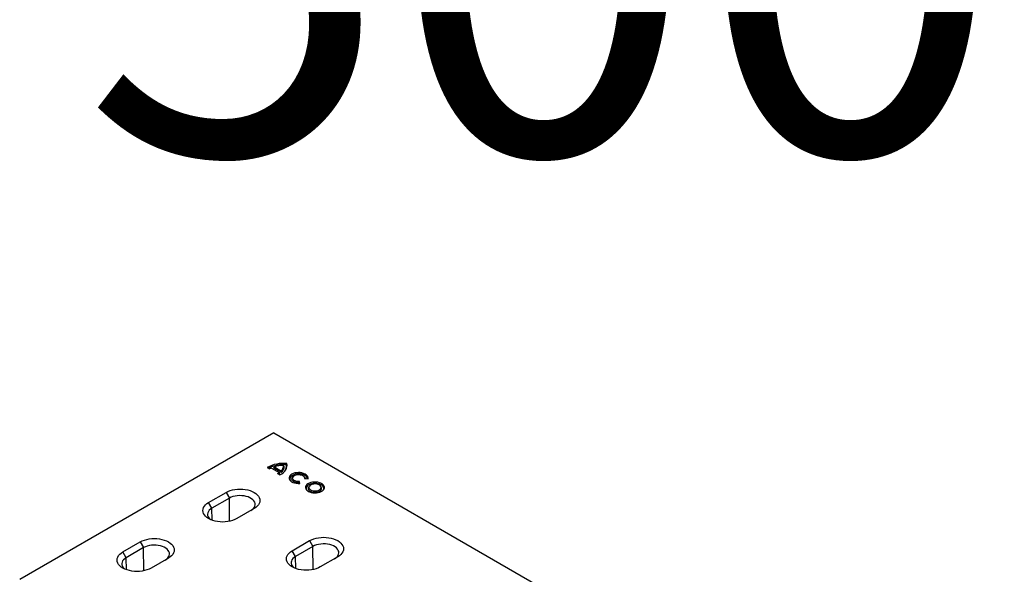
# Model space of a CAD drawing. Units: millimetres. Extents: x -1400 to 22500, y -1500 to 31200.
# Drawn here: x 7759 to 8269, y 22873 to 23160 of the extents above; entities that cross this region are included whole.
import ezdxf

# ---------------------------------------------------------------- set-up
doc = ezdxf.new("R2010")
doc.units = ezdxf.units.MM
doc.header["$LTSCALE"] = 70
doc.layers.add('BEMASS', color=3, linetype='Continuous')
doc.layers.add('DUENN-18', color=94, linetype='Continuous')
doc.styles.add('BEMASS-25', font='simplex.shx', dxfattribs={"width": 0.8})
doc.styles.add('TEXT35', font='isocp3.shx', dxfattribs={"width": 0.8, "height": 3.5})
doc.dimstyles.new('Kopie von BEMASS-25', dxfattribs={"dimscale": 100, "dimtxt": 2.5, "dimasz": 2.5, "dimexe": 2, "dimexo": 0, "dimgap": 1.5, "dimtad": 1, "dimlfac": 0.0002, "dimzin": 1, "dimtxsty": 'BEMASS-25', "dimcen": 3, "dimclrd": 3, "dimclre": 3, "dimclrt": 3, "dimadec": 0, "dimazin": 0, "dimtfac": 1.166667, "dimtix": 1, "dimtofl": 0, "dimtmove": 2, "dimatfit": 0, "dimfxl": 1, "dimtolj": 1, "dimlwd": -1, "dimlwe": -1, "dimarcsym": 0})

# ---------------------------------------------------------------- blocks, each defined once
blk = doc.blocks.new('Eingang')
at = {"layer": 'DUENN-18'}
for p, q in [((45941.46, 18637.47), (45809.83, 18561.48)), ((45941.46, 18637.47), (46114.66, 18537.48)), ((45938, 18619.47), (45939.21, 18618.77)), ((45940.25, 18619.23), (45944.21, 18616.95)), ((45941.26, 18619.34), (45945.22, 18617.05)), ((45941.78, 18619.79), (45945.17, 18617.83)), ((45943.41, 18616.35), (45944.62, 18615.65)), ((45951.47, 18614.79), (45951.16, 18614.39)), ((45957.51, 18614.39), (45957.2, 18614.79)), ((45957.45, 18613.82), (45959.2, 18613.68)), ((45954.53, 18611.22), (45954.45, 18611.56)), ((45954.97, 18611.24), (45954.74, 18612.25)), ((45959.93, 18609.91), (45959.62, 18609.51)), ((45965.99, 18609.51), (45965.68, 18609.91)), ((45907.73, 18601.4), (45916.73, 18606.59)), ((45918.45, 18603.61), (45909.45, 18598.41)), ((45916.73, 18606.59), (45918.45, 18603.61)), ((45918.6, 18591.63), (45918.45, 18603.61)), ((45909.45, 18598.41), (45907.73, 18601.4)), ((45909.52, 18592.17), (45909.45, 18598.41)), ((45931.28, 18598.2), (45922.27, 18593)), ((45863.32, 18575.76), (45872.32, 18580.96)), ((45874.05, 18577.98), (45865.04, 18572.78)), ((45872.32, 18580.96), (45874.05, 18577.98)), ((45874.19, 18566), (45874.05, 18577.98)), ((45951.03, 18576.4), (45960.03, 18581.6)), ((45961.75, 18578.62), (45952.75, 18573.42)), ((45960.03, 18581.6), (45961.75, 18578.62)), ((45961.9, 18566.64), (45961.75, 18578.62)), ((45865.04, 18572.78), (45863.32, 18575.76)), ((45865.11, 18566.53), (45865.04, 18572.78)), ((45952.75, 18573.42), (45951.03, 18576.4)), ((45952.82, 18567.17), (45952.75, 18573.42)), ((45974.58, 18573.2), (45965.57, 18568)), ((45886.87, 18572.56), (45877.87, 18567.36))]:
    blk.add_line(p, q, dxfattribs=at)
at = {"layer": 'DUENN-18', "flags": 128}
for points in [[(45944.62, 18615.65), (45945.59, 18616.24), (45946.43, 18616.9), (45947.13, 18617.6), (45947.68, 18618.36), (45948.08, 18619.14), (45948.3, 18619.94), (45948.36, 18620.76), (45948.25, 18621.57)], [(45959.2, 18613.68), (45959.24, 18614.22), (45959.09, 18614.76), (45958.77, 18615.27), (45958.29, 18615.73), (45957.66, 18616.14), (45956.92, 18616.47), (45956.08, 18616.7), (45955.17, 18616.85), (45954.23, 18616.89), (45953.3, 18616.83), (45952.41, 18616.66), (45951.58, 18616.4), (45950.86, 18616.06), (45950.26, 18615.64), (45949.81, 18615.16), (45949.53, 18614.65), (45949.42, 18614.11), (45949.49, 18613.57), (45949.74, 18613.05), (45950.15, 18612.56), (45950.72, 18612.13), (45951.42, 18611.77), (45952.23, 18611.49), (45953.11, 18611.31), (45954.04, 18611.22), (45954.97, 18611.24)], [(45958.9, 18613.71), (45958.86, 18613.95), (45958.64, 18614.47), (45958.24, 18614.94), (45957.69, 18615.37), (45957, 18615.72), (45956.2, 18615.98), (45955.33, 18616.15), (45954.42, 18616.21), (45953.5, 18616.17), (45952.62, 18616.02), (45951.81, 18615.77), (45951.1, 18615.44), (45950.52, 18615.03), (45950.09, 18614.56), (45949.83, 18614.05), (45949.76, 18613.52), (45949.87, 18613), (45950.02, 18612.69)], [(45954.45, 18611.56), (45953.66, 18611.6), (45952.91, 18611.74), (45952.23, 18611.97), (45951.66, 18612.29), (45951.22, 18612.67), (45950.95, 18613.1), (45950.85, 18613.55), (45950.93, 18614), (45951.16, 18614.39)], [(45954.74, 18612.25), (45954, 18612.25), (45953.28, 18612.34), (45952.61, 18612.54), (45952.04, 18612.81), (45951.6, 18613.16), (45951.32, 18613.55), (45951.2, 18613.97), (45951.25, 18614.4), (45951.48, 18614.81), (45951.87, 18615.17), (45952.39, 18615.48), (45953.02, 18615.7), (45953.73, 18615.83), (45954.47, 18615.86), (45955.2, 18615.79), (45955.89, 18615.63), (45956.48, 18615.37), (45956.96, 18615.05), (45957.29, 18614.66), (45957.46, 18614.24), (45957.45, 18613.82)], [(45957.51, 18614.39), (45957.75, 18613.96), (45957.79, 18613.79)], [(45916.73, 18606.59), (45917.74, 18607.11), (45918.86, 18607.54), (45920.07, 18607.88), (45921.34, 18608.13), (45922.66, 18608.28), (45924.01, 18608.33), (45925.35, 18608.28), (45926.67, 18608.13), (45927.94, 18607.88), (45929.15, 18607.54), (45930.27, 18607.11), (45931.28, 18606.59), (45932.17, 18606.01), (45932.92, 18605.36), (45933.51, 18604.67), (45933.94, 18603.93), (45934.21, 18603.17), (45934.29, 18602.4), (45934.21, 18601.62), (45933.94, 18600.86), (45933.51, 18600.12), (45932.92, 18599.43), (45932.17, 18598.78), (45931.28, 18598.2)], [(45959.33, 18607.16), (45960.05, 18606.82), (45960.87, 18606.56), (45961.76, 18606.39), (45962.69, 18606.33), (45963.62, 18606.37), (45964.52, 18606.51), (45965.36, 18606.74), (45966.1, 18607.07), (45966.73, 18607.46), (45967.22, 18607.93), (45967.54, 18608.43), (45967.7, 18608.96), (45967.68, 18609.5), (45967.48, 18610.03), (45967.11, 18610.52), (45966.59, 18610.97), (45965.93, 18611.35), (45965.16, 18611.65), (45964.3, 18611.86), (45963.39, 18611.98), (45962.45, 18611.99), (45961.53, 18611.9), (45960.66, 18611.71), (45959.86, 18611.43), (45959.17, 18611.07), (45958.61, 18610.64), (45958.2, 18610.15), (45957.96, 18609.63), (45957.89, 18609.1), (45958, 18608.56), (45958.29, 18608.05), (45958.74, 18607.57), (45959.33, 18607.16)], [(45967.11, 18607.81), (45967.28, 18608.17), (45967.37, 18608.68), (45967.28, 18609.2), (45967.02, 18609.69), (45966.6, 18610.15), (45966.03, 18610.55), (45965.34, 18610.88), (45964.55, 18611.12), (45963.69, 18611.27), (45962.8, 18611.32), (45961.91, 18611.27), (45961.05, 18611.12), (45960.26, 18610.88), (45959.57, 18610.55), (45959, 18610.15), (45958.58, 18609.69), (45958.32, 18609.2), (45958.23, 18608.68), (45958.32, 18608.17), (45958.49, 18607.81)], [(45959.62, 18609.51), (45959.51, 18609.35), (45959.33, 18608.91), (45959.33, 18608.46), (45959.51, 18608.02), (45959.85, 18607.61), (45960.33, 18607.26)], [(45960.57, 18607.88), (45961.17, 18607.61), (45961.86, 18607.43), (45962.61, 18607.35), (45963.37, 18607.37), (45964.1, 18607.5), (45964.75, 18607.73), (45965.28, 18608.04), (45965.68, 18608.42), (45965.9, 18608.84), (45965.95, 18609.27), (45965.81, 18609.7), (45965.5, 18610.1), (45965.03, 18610.45), (45964.43, 18610.72), (45963.74, 18610.9), (45962.99, 18610.98), (45962.23, 18610.95), (45961.51, 18610.82), (45960.86, 18610.6), (45960.32, 18610.29), (45959.93, 18609.91), (45959.7, 18609.49), (45959.66, 18609.05), (45959.79, 18608.62), (45960.11, 18608.22), (45960.57, 18607.88)], [(45960.33, 18607.26), (45960.94, 18606.98), (45961.65, 18606.78), (45962.41, 18606.68), (45963.19, 18606.68), (45963.96, 18606.78), (45964.66, 18606.98), (45965.27, 18607.26), (45965.76, 18607.61), (45966.1, 18608.02), (45966.27, 18608.46), (45966.27, 18608.91), (45966.1, 18609.35), (45965.99, 18609.51)], [(45929.56, 18597.2), (45930.32, 18597.72), (45930.95, 18598.29), (45931.42, 18598.91), (45931.72, 18599.56), (45931.85, 18600.24), (45931.81, 18600.91), (45931.59, 18601.58), (45931.2, 18602.22), (45930.66, 18602.82), (45929.96, 18603.36), (45929.13, 18603.84), (45928.18, 18604.25), (45927.15, 18604.56), (45926.04, 18604.79), (45924.89, 18604.91), (45923.71, 18604.94), (45922.55, 18604.86), (45921.41, 18604.69), (45920.34, 18604.42), (45919.34, 18604.06), (45918.45, 18603.61)], [(45922.27, 18593), (45921.26, 18592.48), (45920.14, 18592.05), (45918.94, 18591.71), (45917.66, 18591.46), (45916.34, 18591.31), (45915, 18591.26), (45913.66, 18591.31), (45912.34, 18591.46), (45911.06, 18591.71), (45909.86, 18592.05), (45908.74, 18592.48), (45907.73, 18593), (45906.84, 18593.58), (45906.09, 18594.23), (45905.5, 18594.92), (45905.06, 18595.66), (45904.8, 18596.42), (45904.71, 18597.2), (45904.8, 18597.97), (45905.06, 18598.73), (45905.5, 18599.47), (45906.09, 18600.17), (45906.84, 18600.81), (45907.73, 18601.4)], [(45909.45, 18598.41), (45908.68, 18597.9), (45908.06, 18597.33), (45907.59, 18596.71), (45907.28, 18596.05), (45907.15, 18595.38), (45907.2, 18594.7), (45907.41, 18594.03), (45907.8, 18593.4), (45908.35, 18592.8), (45908.7, 18592.5)], [(45960.03, 18581.6), (45961.04, 18582.11), (45962.16, 18582.54), (45963.37, 18582.89), (45964.64, 18583.14), (45965.96, 18583.29), (45967.31, 18583.34), (45968.65, 18583.29), (45969.97, 18583.14), (45971.24, 18582.89), (45972.45, 18582.54), (45973.57, 18582.11), (45974.58, 18581.6), (45975.47, 18581.01), (45976.22, 18580.37), (45976.81, 18579.67), (45977.24, 18578.94), (45977.51, 18578.17), (45977.59, 18577.4), (45977.51, 18576.62), (45977.24, 18575.86), (45976.81, 18575.13), (45976.22, 18574.43), (45975.47, 18573.78), (45974.58, 18573.2)], [(45872.32, 18580.96), (45873.34, 18581.47), (45874.45, 18581.9), (45875.66, 18582.25), (45876.94, 18582.5), (45878.26, 18582.65), (45879.6, 18582.7), (45880.94, 18582.65), (45882.26, 18582.5), (45883.54, 18582.25), (45884.74, 18581.9), (45885.86, 18581.47), (45886.87, 18580.96), (45887.76, 18580.37), (45888.51, 18579.73), (45889.1, 18579.03), (45889.54, 18578.3), (45889.8, 18577.53), (45889.89, 18576.76), (45889.8, 18575.98), (45889.54, 18575.22), (45889.1, 18574.49), (45888.51, 18573.79), (45887.76, 18573.14), (45886.87, 18572.56)], [(45885.15, 18571.57), (45885.92, 18572.08), (45886.54, 18572.65), (45887.01, 18573.27), (45887.31, 18573.93), (45887.45, 18574.6), (45887.4, 18575.28), (45887.18, 18575.94), (45886.8, 18576.58), (45886.25, 18577.18), (45885.55, 18577.73), (45884.72, 18578.21), (45883.78, 18578.61), (45882.74, 18578.93), (45881.63, 18579.15), (45880.48, 18579.28), (45879.3, 18579.3), (45878.14, 18579.23), (45877, 18579.05), (45875.93, 18578.78), (45874.93, 18578.42), (45874.05, 18577.98)], [(45972.86, 18572.21), (45973.62, 18572.72), (45974.25, 18573.29), (45974.72, 18573.91), (45975.02, 18574.57), (45975.15, 18575.24), (45975.11, 18575.92), (45974.89, 18576.58), (45974.5, 18577.22), (45973.96, 18577.82), (45973.26, 18578.37), (45972.43, 18578.85), (45971.48, 18579.25), (45970.45, 18579.57), (45969.34, 18579.79), (45968.19, 18579.92), (45967.01, 18579.94), (45965.85, 18579.87), (45964.71, 18579.69), (45963.64, 18579.42), (45962.64, 18579.06), (45961.75, 18578.62)], [(45877.87, 18567.36), (45876.85, 18566.85), (45875.74, 18566.42), (45874.53, 18566.07), (45873.25, 18565.82), (45871.93, 18565.67), (45870.59, 18565.62), (45869.25, 18565.67), (45867.93, 18565.82), (45866.66, 18566.07), (45865.45, 18566.42), (45864.33, 18566.85), (45863.32, 18567.36), (45862.43, 18567.94), (45861.68, 18568.59), (45861.09, 18569.29), (45860.66, 18570.02), (45860.39, 18570.78), (45860.3, 18571.56), (45860.39, 18572.33), (45860.66, 18573.1), (45861.09, 18573.83), (45861.68, 18574.53), (45862.43, 18575.18), (45863.32, 18575.76)], [(45865.04, 18572.78), (45864.27, 18572.26), (45863.65, 18571.69), (45863.18, 18571.07), (45862.88, 18570.41), (45862.74, 18569.74), (45862.79, 18569.06), (45863.01, 18568.4), (45863.39, 18567.76), (45863.94, 18567.16), (45864.29, 18566.86)], [(45965.57, 18568), (45964.56, 18567.49), (45963.44, 18567.06), (45962.24, 18566.71), (45960.96, 18566.46), (45959.64, 18566.31), (45958.3, 18566.26), (45956.96, 18566.31), (45955.64, 18566.46), (45954.36, 18566.71), (45953.16, 18567.06), (45952.04, 18567.49), (45951.03, 18568), (45950.14, 18568.58), (45949.39, 18569.23), (45948.8, 18569.93), (45948.36, 18570.66), (45948.1, 18571.42), (45948.01, 18572.2), (45948.1, 18572.97), (45948.36, 18573.74), (45948.8, 18574.47), (45949.39, 18575.17), (45950.14, 18575.81), (45951.03, 18576.4)], [(45952.75, 18573.42), (45951.98, 18572.9), (45951.36, 18572.33), (45950.89, 18571.71), (45950.58, 18571.05), (45950.45, 18570.38), (45950.5, 18569.7), (45950.71, 18569.04), (45951.1, 18568.4), (45951.65, 18567.8), (45952, 18567.5)]]:
    blk.add_lwpolyline(points, dxfattribs=at)
at = {"layer": 'DUENN-18'}
for centre, radius, start, end in [((45946.48, 18604.15), 17.51, 84.1703, 118.9448), ((45946.48, 18603.75), 17.23, 85.1085, 117.0237), ((45941.77, 18614.39), 5.07, 107.3562, 120.2232), ((45946.2, 18607.77), 12.8, 88.547, 110.1668), ((45943.08, 18620.57), 3.45, 307.4173, 359.9638), ((45943.2, 18620.09), 3.65, 303.4908, 2.8879), ((45943.81, 18620.18), 4.21, 323.0524, 10.1088), ((45941.77, 18619.35), 3.42, 298.708, 315.4685), ((45942.18, 18618.6), 3.22, 305.4378, 319.3387)]:
    blk.add_arc(centre, radius, start, end, dxfattribs=at)
for points in [[(45941.26, 18619.34), (45941.43, 18619.49), (45941.61, 18619.64), (45941.78, 18619.79)], [(45946.85, 18620.28), (45946.74, 18620.38), (45946.63, 18620.47), (45946.52, 18620.57)], [(45947.95, 18620.91), (45948.05, 18621.13), (45948.15, 18621.35), (45948.25, 18621.57)], [(45944.62, 18616.51), (45944.48, 18616.65), (45944.35, 18616.8), (45944.21, 18616.95)], [(45945.22, 18617.05), (45945.2, 18617.31), (45945.19, 18617.57), (45945.17, 18617.83)], [(45954.45, 18611.56), (45954.55, 18611.79), (45954.65, 18612.02), (45954.74, 18612.25)]]:
    blk.add_open_spline(points, degree=3, dxfattribs=at)
at = {"layer": 'DUENN-18', "insert": (46319.63, 18782), "char_height": 210, "attachment_point": 9, "style": 'TEXT35'}
blk.add_mtext('\\A1;KST 500', dxfattribs=at)
blk = doc.blocks.new('*D80')
at = {"layer": 'BEMASS', "color": 3}
for p, q in [((8990.45, 20113.25), (8990.45, 26187.92)), ((10629.17, 24182.73), (10629.17, 26187.92)), ((8740.45, 25987.92), (8490.45, 25987.92)), ((10879.17, 25987.92), (11129.17, 25987.92))]:
    blk.add_line(p, q, dxfattribs=at)
for points in [[(8740.45, 26029.59), (8740.45, 25946.26), (8990.45, 25987.92)], [(10879.17, 26029.59), (10879.17, 25946.26), (10629.17, 25987.92)]]:
    blk.add_solid(points, dxfattribs=at)
at = {"layer": 'DEFPOINTS', "color": 0}
for p in [(8990.45, 25987.92), (10629.17, 24182.73), (8990.45, 20113.25)]:
    blk.add_point(p, dxfattribs=at)
at = {"layer": 'BEMASS', "color": 3, "insert": (8277.96, 26286.73), "char_height": 250, "attachment_point": 5, "style": 'BEMASS-25'}
blk.add_mtext('\\A1;0,16', dxfattribs=at)

msp = doc.modelspace()

# ---------------------------------------------------------------- block references
at = {"layer": 'DUENN-18'}
msp.add_blockref('Eingang', (-38050.6642, 4308.5602), dxfattribs=at)

# ---------------------------------------------------------------- dimensions: what is measured, and where the dimension line sits
at = {"layer": 'BEMASS'}
dim = msp.add_linear_dim(base=(8990.4527, 25987.9236), p1=(10629.1698, 24182.7286), p2=(8990.4527, 20113.2483), dimstyle='Kopie von BEMASS-25', override={"dimlfac": 0.0001}, dxfattribs=at)
dim.commit()
dim.dimension.update_dxf_attribs({"geometry": '*D80', "text_midpoint": (8277.9579, 26286.7331), "dimtype": 160})

doc.saveas('drawing.dxf')
